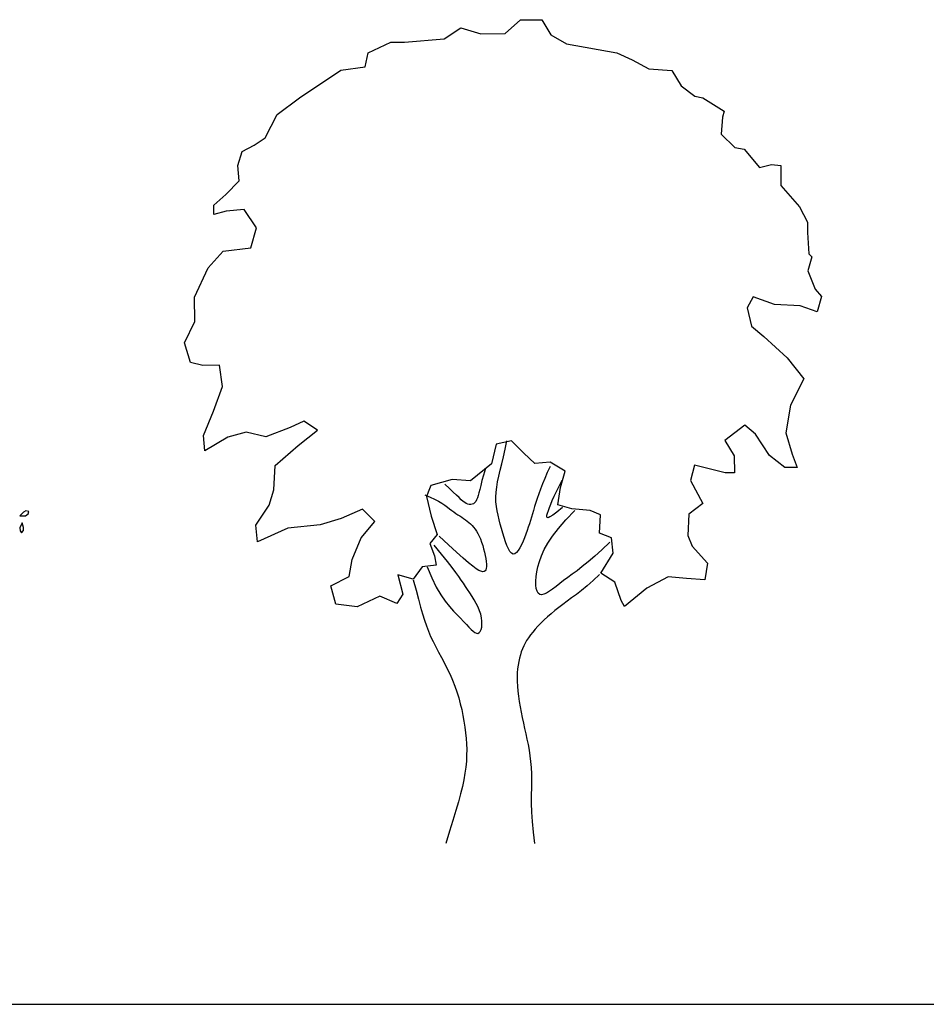
# Model space of a CAD drawing. Extents: x -48 to 70, y 337 to 417.
# Drawn here: x -2 to 0, y 410 to 413 of the extents above; entities that cross this region are included whole.
import ezdxf

# ---------------------------------------------------------------- set-up
doc = ezdxf.new("R2010")
doc.units = 0
doc.layers.add('FUR', color=142, linetype='CONTINUOUS')

# ---------------------------------------------------------------- blocks, each defined once
blk = doc.blocks.new('116')
at = {"layer": 'FUR'}
for p, q in [((9.0081, 360.8101), (9.0012, 360.8029)), ((9.0012, 360.8029), (9.0121, 360.8033)), ((9.0133, 360.813), (9.0081, 360.8101)), ((9.0121, 360.8033), (9.0174, 360.8071)), ((9.0191, 360.8115), (9.0133, 360.813)), ((9.0174, 360.8071), (9.0191, 360.8115)), ((9.0058, 360.7887), (9.0008, 360.7791)), ((9.0086, 360.7792), (9.0058, 360.7887)), ((9.0008, 360.7791), (9.0013, 360.7726)), ((9.0013, 360.7726), (9.0043, 360.769)), ((9.0043, 360.769), (9.0085, 360.7732)), ((9.0085, 360.7732), (9.0086, 360.7792))]:
    blk.add_line(p, q, dxfattribs=at)
blk = doc.blocks.new('117')
at = {"layer": 'FUR'}
for p, q in [((9.9784, 361.7741), (10.0089, 361.8016)), ((10.0089, 361.8016), (10.0519, 361.8019)), ((10.0519, 361.8019), (10.0706, 361.7713)), ((9.8557, 361.7635), (9.8889, 361.7857)), ((9.8889, 361.7857), (9.9293, 361.7737)), ((9.9293, 361.7737), (9.9784, 361.7741)), ((10.0706, 361.7713), (10.1015, 361.7532)), ((9.7023, 361.7351), (9.7478, 361.7565)), ((9.7478, 361.7565), (9.7759, 361.7568)), ((9.7759, 361.7568), (9.8557, 361.7635)), ((10.1015, 361.7532), (10.2034, 361.7355)), ((9.6964, 361.707), (9.7023, 361.7351)), ((10.2034, 361.7355), (10.2342, 361.7209)), ((10.2342, 361.7209), (10.2677, 361.7027)), ((9.5644, 361.6445), (9.6473, 361.7005)), ((9.6473, 361.7005), (9.6964, 361.707)), ((10.2677, 361.7027), (10.3142, 361.6995)), ((10.3142, 361.6995), (10.3329, 361.669)), ((10.3329, 361.669), (10.3603, 361.6481)), ((9.519, 361.6108), (9.5644, 361.6445)), ((10.3603, 361.6481), (10.3761, 361.6447)), ((10.3761, 361.6447), (10.4193, 361.6179)), ((10.4193, 361.6179), (10.4159, 361.6056)), ((9.4948, 361.5641), (9.519, 361.6108)), ((10.4159, 361.6056), (10.4135, 361.5713)), ((9.473, 361.5491), (9.4948, 361.5641)), ((10.4135, 361.5713), (10.4409, 361.5443)), ((9.44, 361.5084), (9.4486, 361.5366)), ((9.4486, 361.5366), (9.473, 361.5491)), ((10.4409, 361.5443), (10.4594, 361.541)), ((10.4594, 361.541), (10.4904, 361.5044)), ((9.4429, 361.4777), (9.44, 361.5084)), ((10.4904, 361.5044), (10.5149, 361.5107)), ((10.5149, 361.5107), (10.5333, 361.5082)), ((10.5333, 361.5082), (10.5337, 361.4679)), ((9.4159, 361.4503), (9.4429, 361.4777)), ((10.5337, 361.4679), (10.5708, 361.4251)), ((9.3915, 361.4282), (9.4159, 361.4503)), ((9.3916, 361.4098), (9.3915, 361.4282)), ((9.4162, 361.4161), (9.3916, 361.4098)), ((9.453, 361.4199), (9.4162, 361.4161)), ((9.4778, 361.3832), (9.453, 361.4199)), ((10.5708, 361.4251), (10.5869, 361.3946)), ((10.5869, 361.3946), (10.587, 361.3735)), ((9.4659, 361.3428), (9.4778, 361.3832)), ((10.587, 361.3735), (10.59, 361.3305)), ((9.3802, 361.3026), (9.4106, 361.3362)), ((9.4106, 361.3362), (9.4659, 361.3428)), ((10.5962, 361.3244), (10.5876, 361.2963)), ((10.59, 361.3305), (10.5962, 361.3244)), ((9.3526, 361.2436), (9.3802, 361.3026)), ((10.5876, 361.2963), (10.6028, 361.2596)), ((10.6028, 361.2596), (10.6153, 361.2447)), ((9.353, 361.1945), (9.3526, 361.2436)), ((10.4775, 361.2437), (10.4654, 361.2216)), ((10.5206, 361.2282), (10.4775, 361.2437)), ((10.6153, 361.2447), (10.6067, 361.214)), ((10.4654, 361.2216), (10.4744, 361.1848)), ((10.5724, 361.226), (10.5206, 361.2282)), ((10.6067, 361.214), (10.5724, 361.226)), ((9.3322, 361.1513), (9.353, 361.1945)), ((10.4744, 361.1848), (10.4992, 361.164)), ((10.4992, 361.164), (10.546, 361.1213)), ((9.3448, 361.1119), (9.3322, 361.1513)), ((10.546, 361.1213), (10.5797, 361.0786)), ((9.3694, 361.106), (9.3448, 361.1119)), ((9.4028, 361.1063), (9.3694, 361.106)), ((9.4093, 361.0633), (9.4028, 361.1063)), ((10.5797, 361.0786), (10.5529, 361.0258)), ((9.3912, 361.014), (9.4093, 361.0633)), ((10.5529, 361.0258), (10.5437, 360.9704)), ((9.3705, 360.9647), (9.3912, 361.014)), ((9.545, 360.981), (9.496, 360.9622)), ((9.573, 360.9935), (9.545, 360.981)), ((9.6004, 360.9753), (9.573, 360.9935)), ((10.4611, 360.9856), (10.421, 360.9545)), ((10.4823, 360.9673), (10.4611, 360.9856)), ((9.3734, 360.934), (9.3705, 360.9647)), ((9.4197, 360.9616), (9.3734, 360.934)), ((9.4565, 360.9715), (9.4197, 360.9616)), ((9.496, 360.9622), (9.4565, 360.9715)), ((9.5611, 360.9443), (9.6004, 360.9753)), ((10.5107, 360.9245), (10.4823, 360.9673)), ((10.5437, 360.9704), (10.5563, 360.9275)), ((9.5149, 360.9044), (9.5611, 360.9443)), ((9.9603, 360.9474), (9.951, 360.9079)), ((9.991, 360.9538), (9.9603, 360.9474)), ((9.9781, 360.9373), (9.9814, 360.9537)), ((10.0158, 360.9294), (9.991, 360.9538)), ((10.421, 360.9545), (10.4396, 360.924)), ((9.9715, 360.908), (9.9748, 360.9221)), ((9.9748, 360.9221), (9.9781, 360.9373)), ((10.0379, 360.9085), (10.0158, 360.9294)), ((10.4396, 360.924), (10.4399, 360.8897)), ((10.5416, 360.9002), (10.5107, 360.9245)), ((10.5563, 360.9275), (10.5662, 360.9004)), ((9.5127, 360.8553), (9.5149, 360.9044)), ((9.951, 360.9079), (9.9083, 360.8733)), ((9.9684, 360.895), (9.9715, 360.908)), ((10.0686, 360.9114), (10.0379, 360.9085)), ((10.0686, 360.9026), (10.0631, 360.8901)), ((10.0994, 360.8932), (10.0686, 360.9114)), ((10.3599, 360.9049), (10.3514, 360.8741)), ((10.4215, 360.8896), (10.3599, 360.9049)), ((10.5662, 360.9004), (10.5416, 360.9002)), ((9.9631, 360.8715), (9.9655, 360.8829)), ((9.9655, 360.8829), (9.9684, 360.895)), ((10.0631, 360.8901), (10.0581, 360.8784)), ((10.09, 360.8598), (10.0994, 360.8932)), ((10.4399, 360.8897), (10.4215, 360.8896)), ((9.8285, 360.8639), (9.8259, 360.8577)), ((9.8714, 360.8765), (9.8285, 360.8639)), ((9.9083, 360.8733), (9.8714, 360.8765)), ((9.96, 360.8506), (9.9612, 360.8608)), ((9.9612, 360.8608), (9.9631, 360.8715)), ((10.0537, 360.8674), (10.0497, 360.857)), ((10.0581, 360.8784), (10.0537, 360.8674)), ((10.0816, 360.852), (10.0871, 360.8628)), ((10.0842, 360.8255), (10.09, 360.8598)), ((10.0871, 360.8628), (10.0934, 360.8747)), ((10.3514, 360.8741), (10.3763, 360.8278)), ((9.5033, 360.8245), (9.5127, 360.8553)), ((9.8259, 360.8577), (9.8199, 360.8419)), ((9.8199, 360.8419), (9.829, 360.8025)), ((9.9596, 360.8408), (9.96, 360.8506)), ((9.9598, 360.8313), (9.9596, 360.8408)), ((10.0462, 360.8473), (10.043, 360.8382)), ((10.0497, 360.857), (10.0462, 360.8473)), ((10.0732, 360.8338), (10.077, 360.8424)), ((10.077, 360.8424), (10.0816, 360.852)), ((9.4764, 360.7839), (9.5033, 360.8245)), ((9.9607, 360.8221), (9.9598, 360.8313)), ((9.9621, 360.813), (9.9607, 360.8221)), ((10.0376, 360.8216), (10.0353, 360.814)), ((10.0402, 360.8296), (10.0376, 360.8216)), ((10.043, 360.8382), (10.0402, 360.8296)), ((10.0653, 360.8137), (10.0674, 360.8195)), ((10.0674, 360.8195), (10.07, 360.8262)), ((10.07, 360.8262), (10.0732, 360.8338)), ((10.0938, 360.8195), (10.0826, 360.8106)), ((10.1123, 360.817), (10.0842, 360.8255)), ((10.3763, 360.8278), (10.3484, 360.8065)), ((9.6911, 360.8163), (9.6483, 360.7975)), ((9.7159, 360.7919), (9.6911, 360.8163)), ((9.829, 360.8025), (9.8416, 360.7657)), ((9.9639, 360.8041), (9.9621, 360.813)), ((9.9661, 360.7953), (9.9639, 360.8041)), ((10.0311, 360.8), (10.0291, 360.7933)), ((10.0331, 360.8069), (10.0311, 360.8)), ((10.0353, 360.814), (10.0331, 360.8069)), ((10.062, 360.8013), (10.0625, 360.8045)), ((10.0626, 360.7995), (10.062, 360.8013)), ((10.0625, 360.8045), (10.0637, 360.8087)), ((10.0646, 360.7992), (10.0626, 360.7995)), ((10.0637, 360.8087), (10.0653, 360.8137)), ((10.0683, 360.8007), (10.0646, 360.7992)), ((10.0742, 360.8045), (10.0683, 360.8007)), ((10.0826, 360.8106), (10.0742, 360.8045)), ((10.1006, 360.7948), (10.1185, 360.8135)), ((10.1492, 360.8138), (10.1123, 360.817)), ((10.1703, 360.8051), (10.1492, 360.8138)), ((10.168, 360.7683), (10.1703, 360.8051)), ((10.3484, 360.8065), (10.3461, 360.7635)), ((9.4793, 360.7506), (9.4764, 360.7839)), ((9.6054, 360.7849), (9.5405, 360.7783)), ((9.6483, 360.7975), (9.6054, 360.7849)), ((9.6881, 360.7584), (9.7159, 360.7919)), ((9.9685, 360.7864), (9.9661, 360.7953)), ((9.971, 360.7774), (9.9685, 360.7864)), ((10.0249, 360.78), (10.0226, 360.7732)), ((10.027, 360.7867), (10.0249, 360.78)), ((10.0291, 360.7933), (10.027, 360.7867)), ((10.0858, 360.7778), (10.1006, 360.7948)), ((9.5405, 360.7783), (9.4793, 360.7506)), ((9.8416, 360.7657), (9.8268, 360.7472)), ((9.9737, 360.7684), (9.971, 360.7774)), ((9.9763, 360.7595), (9.9737, 360.7684)), ((10.0201, 360.7662), (10.0174, 360.759)), ((10.0226, 360.7732), (10.0201, 360.7662)), ((10.0643, 360.748), (10.0738, 360.7623)), ((10.0738, 360.7623), (10.0858, 360.7778)), ((10.1926, 360.7588), (10.168, 360.7683)), ((10.3461, 360.7635), (10.3551, 360.7417)), ((9.67, 360.7152), (9.6881, 360.7584)), ((9.8268, 360.7472), (9.8358, 360.7227)), ((9.9791, 360.751), (9.9763, 360.7595)), ((9.9819, 360.7433), (9.9791, 360.751)), ((9.9849, 360.7367), (9.9819, 360.7433)), ((10.0112, 360.7448), (10.0079, 360.7384)), ((10.0144, 360.7517), (10.0112, 360.7448)), ((10.0174, 360.759), (10.0144, 360.7517)), ((10.057, 360.7349), (10.0643, 360.748)), ((10.1892, 360.75), (10.173, 360.7347)), ((10.1955, 360.7281), (10.1926, 360.7588)), ((10.3551, 360.7417), (10.386, 360.7077)), ((9.8358, 360.7227), (9.8394, 360.7034)), ((9.9879, 360.7314), (9.9849, 360.7367)), ((9.991, 360.7278), (9.9879, 360.7314)), ((9.9943, 360.7261), (9.991, 360.7278)), ((9.9976, 360.7266), (9.9943, 360.7261)), ((10.001, 360.7291), (9.9976, 360.7266)), ((10.0045, 360.7331), (10.001, 360.7291)), ((10.0079, 360.7384), (10.0045, 360.7331)), ((10.0473, 360.7114), (10.0514, 360.7228)), ((10.0514, 360.7228), (10.057, 360.7349)), ((10.1586, 360.7216), (10.1455, 360.7104)), ((10.173, 360.7347), (10.1586, 360.7216)), ((10.1712, 360.6876), (10.1955, 360.7281)), ((9.6641, 360.681), (9.67, 360.7152)), ((9.8114, 360.7005), (9.7931, 360.6758)), ((9.8394, 360.7034), (9.8114, 360.7005)), ((10.0421, 360.6903), (10.0443, 360.7006)), ((10.0443, 360.7006), (10.0473, 360.7114)), ((10.1337, 360.7008), (10.1231, 360.6926)), ((10.1455, 360.7104), (10.1337, 360.7008)), ((10.386, 360.7077), (10.3802, 360.6743)), ((9.6274, 360.6623), (9.6641, 360.681)), ((9.7931, 360.6758), (9.7623, 360.6844)), ((9.7623, 360.6844), (9.7723, 360.645)), ((10.04, 360.6716), (10.0406, 360.6806)), ((10.0406, 360.6806), (10.0421, 360.6903)), ((10.1133, 360.6854), (10.1044, 360.6788)), ((10.1231, 360.6926), (10.1133, 360.6854)), ((10.1686, 360.6849), (10.1554, 360.6728)), ((10.1994, 360.6694), (10.1712, 360.6876)), ((9.6373, 360.6255), (9.6274, 360.6623)), ((10.0401, 360.6637), (10.04, 360.6716)), ((10.0409, 360.6568), (10.0401, 360.6637)), ((10.0807, 360.6609), (10.0737, 360.6556)), ((10.0881, 360.6666), (10.0807, 360.6609)), ((10.096, 360.6727), (10.0881, 360.6666)), ((10.1044, 360.6788), (10.096, 360.6727)), ((10.1433, 360.6623), (10.1321, 360.653)), ((10.1554, 360.6728), (10.1433, 360.6623)), ((10.212, 360.6326), (10.1994, 360.6694)), ((10.3064, 360.6799), (10.2636, 360.6576)), ((10.3433, 360.6766), (10.3064, 360.6799)), ((10.3802, 360.6743), (10.3433, 360.6766)), ((9.7258, 360.6411), (9.6804, 360.6197)), ((9.7602, 360.6264), (9.7258, 360.6411)), ((9.7723, 360.645), (9.7602, 360.6264)), ((10.0425, 360.6512), (10.0409, 360.6568)), ((10.0449, 360.6472), (10.0425, 360.6512)), ((10.048, 360.6448), (10.0449, 360.6472)), ((10.0518, 360.6442), (10.048, 360.6448)), ((10.0563, 360.6452), (10.0518, 360.6442)), ((10.0615, 360.6475), (10.0563, 360.6452)), ((10.0673, 360.6511), (10.0615, 360.6475)), ((10.0737, 360.6556), (10.0673, 360.6511)), ((10.1217, 360.6449), (10.112, 360.6376)), ((10.1321, 360.653), (10.1217, 360.6449)), ((10.2636, 360.6576), (10.2183, 360.6204)), ((9.6804, 360.6197), (9.6373, 360.6255)), ((10.0944, 360.6246), (10.0862, 360.6184)), ((10.103, 360.6309), (10.0944, 360.6246)), ((10.112, 360.6376), (10.103, 360.6309)), ((10.2183, 360.6204), (10.212, 360.6326)), ((10.0708, 360.6059), (10.0636, 360.5996)), ((10.0783, 360.6122), (10.0708, 360.6059)), ((10.0862, 360.6184), (10.0783, 360.6122)), ((10.0504, 360.5871), (10.0444, 360.581)), ((10.0568, 360.5933), (10.0504, 360.5871)), ((10.0636, 360.5996), (10.0568, 360.5933)), ((10.0293, 360.5633), (10.0252, 360.5577)), ((10.0338, 360.5691), (10.0293, 360.5633)), ((10.0388, 360.5749), (10.0338, 360.5691)), ((10.0444, 360.581), (10.0388, 360.5749)), ((10.0184, 360.5467), (10.0156, 360.541)), ((10.0216, 360.5522), (10.0184, 360.5467)), ((10.0252, 360.5577), (10.0216, 360.5522)), ((10.0089, 360.5231), (10.0071, 360.5165)), ((10.0108, 360.5293), (10.0089, 360.5231)), ((10.0131, 360.5353), (10.0108, 360.5293)), ((10.0156, 360.541), (10.0131, 360.5353)), ((10.0043, 360.5024), (10.0033, 360.4948)), ((10.0056, 360.5097), (10.0043, 360.5024)), ((10.0071, 360.5165), (10.0056, 360.5097)), ((10.0027, 360.4867), (10.0024, 360.4783)), ((10.0033, 360.4948), (10.0027, 360.4867)), ((10.0024, 360.4783), (10.0025, 360.4694)), ((10.0025, 360.4694), (10.0029, 360.46)), ((10.0029, 360.46), (10.0038, 360.4502)), ((10.0038, 360.4502), (10.0051, 360.44)), ((10.0051, 360.44), (10.0066, 360.4294)), ((10.0066, 360.4294), (10.0085, 360.4187)), ((10.0085, 360.4187), (10.0106, 360.4077)), ((10.0106, 360.4077), (10.0128, 360.3967)), ((10.0128, 360.3967), (10.0151, 360.3857)), ((10.0151, 360.3857), (10.0175, 360.3747)), ((10.0175, 360.3747), (10.0199, 360.3639)), ((10.0199, 360.3639), (10.0222, 360.3531)), ((10.0222, 360.3531), (10.0244, 360.3423)), ((10.0244, 360.3423), (10.0264, 360.3313)), ((10.0264, 360.3313), (10.0281, 360.32)), ((10.0281, 360.32), (10.0295, 360.3084)), ((10.0295, 360.3084), (10.0305, 360.2963)), ((10.0305, 360.2963), (10.0311, 360.2836)), ((10.0311, 360.2836), (10.0313, 360.2703)), ((10.0313, 360.2703), (10.0311, 360.2561)), ((10.0311, 360.2561), (10.031, 360.2409)), ((10.031, 360.2409), (10.031, 360.2245)), ((10.031, 360.2245), (10.0314, 360.2067)), ((10.0314, 360.2067), (10.0325, 360.1874)), ((10.0325, 360.1874), (10.0346, 360.1663)), ((10.0346, 360.1663), (10.0377, 360.1434))]:
    blk.add_line(p, q, dxfattribs=at)
for points in [[(9.9388, 360.8981), (9.9348, 360.8852), (9.9316, 360.874), (9.9291, 360.8644), (9.9271, 360.8563), (9.9255, 360.8494), (9.924, 360.8437), (9.9226, 360.839), (9.9209, 360.8351), (9.919, 360.8319), (9.9168, 360.8294), (9.9144, 360.8275), (9.9117, 360.8263), (9.9089, 360.8258), (9.906, 360.8258), (9.903, 360.8265), (9.9, 360.8277), (9.8969, 360.8296), (9.8937, 360.8322), (9.8899, 360.8355), (9.8855, 360.8397), (9.8802, 360.8448), (9.8738, 360.851), (9.866, 360.8582), (9.8566, 360.8667)], [(9.8164, 360.8454), (9.8271, 360.8409), (9.8363, 360.8366), (9.8442, 360.8324), (9.8509, 360.8283), (9.8568, 360.8245), (9.8619, 360.8208), (9.8665, 360.8173), (9.8709, 360.814), (9.8751, 360.8109), (9.8792, 360.808), (9.8832, 360.8053), (9.8871, 360.8027), (9.8909, 360.8001), (9.8946, 360.7975), (9.8982, 360.795), (9.9017, 360.7924), (9.9052, 360.7896), (9.9085, 360.7868), (9.9117, 360.7837), (9.9148, 360.7802), (9.9178, 360.7765), (9.9207, 360.7723), (9.9235, 360.7676), (9.9261, 360.7623), (9.9286, 360.7564), (9.9309, 360.7501), (9.9331, 360.7434), (9.935, 360.7366), (9.9367, 360.7298), (9.9382, 360.7231), (9.9393, 360.7168), (9.9401, 360.7109), (9.9406, 360.7057), (9.9406, 360.7011), (9.9403, 360.6972), (9.9394, 360.6942), (9.9379, 360.692), (9.9358, 360.6908), (9.9331, 360.6905), (9.9296, 360.6913), (9.9253, 360.6932), (9.9199, 360.6965), (9.913, 360.7015), (9.9044, 360.7085), (9.8936, 360.7178), (9.8803, 360.7296), (9.8643, 360.7443), (9.8451, 360.7622)], [(9.821, 360.7006), (9.8304, 360.6783), (9.8396, 360.6596), (9.8487, 360.644), (9.8575, 360.6311), (9.866, 360.6204), (9.874, 360.6114), (9.8815, 360.6037), (9.8884, 360.5968), (9.8946, 360.5903), (9.9002, 360.5843), (9.9053, 360.5789), (9.9098, 360.5743), (9.9138, 360.5706), (9.9174, 360.568), (9.9206, 360.5665), (9.9234, 360.5664), (9.9259, 360.5678), (9.9281, 360.5704), (9.9298, 360.5743), (9.931, 360.5791), (9.9316, 360.5847), (9.9316, 360.5909), (9.9308, 360.5976), (9.9293, 360.6047), (9.9269, 360.6118), (9.9238, 360.6191), (9.9201, 360.6263), (9.916, 360.6336), (9.9116, 360.6407), (9.9071, 360.6477), (9.9026, 360.6544), (9.8982, 360.6609), (9.8941, 360.6672), (9.8898, 360.6737), (9.8849, 360.6808), (9.879, 360.6891), (9.8715, 360.699), (9.8621, 360.7111), (9.8503, 360.7259), (9.8356, 360.7437)], [(9.7931, 360.6743), (9.7988, 360.6534), (9.8037, 360.6352), (9.8081, 360.6193), (9.8121, 360.6054), (9.8159, 360.5929), (9.8198, 360.5816), (9.8238, 360.5709), (9.8282, 360.5604), (9.8332, 360.5499), (9.8386, 360.5393), (9.8443, 360.5285), (9.8501, 360.5175), (9.856, 360.5064), (9.8618, 360.4951), (9.8673, 360.4837), (9.8724, 360.4722), (9.877, 360.4604), (9.8811, 360.4486), (9.8847, 360.4367), (9.8879, 360.4248), (9.8907, 360.4129), (9.8931, 360.4011), (9.8952, 360.3893), (9.897, 360.3777), (9.8984, 360.3663), (9.8996, 360.355), (9.9004, 360.3437), (9.9008, 360.3323), (9.9007, 360.3209), (9.9002, 360.3091), (9.8991, 360.2971), (9.8974, 360.2847), (9.8951, 360.2718), (9.8921, 360.2581), (9.8885, 360.2434), (9.8841, 360.2273), (9.8789, 360.2096), (9.873, 360.1899), (9.8662, 360.168), (9.8586, 360.1436)]]:
    blk.add_lwpolyline(points, dxfattribs=at)

msp = doc.modelspace()

# ---------------------------------------------------------------- linework, layer by layer
at = {"layer": 'FUR', "color": 2}
msp.add_line((-5.6327, 409.6957), (32.2191, 409.6957), dxfattribs=at)

# ---------------------------------------------------------------- block references
at = {"layer": 'FUR', "xscale": 1.514071716322171, "yscale": 1.514071716322171, "zscale": 1.514071716322171}
for name in ['117', '116']:
    msp.add_blockref(name, (-15.9512, -135.0969), dxfattribs=at)

doc.saveas('drawing.dxf')
